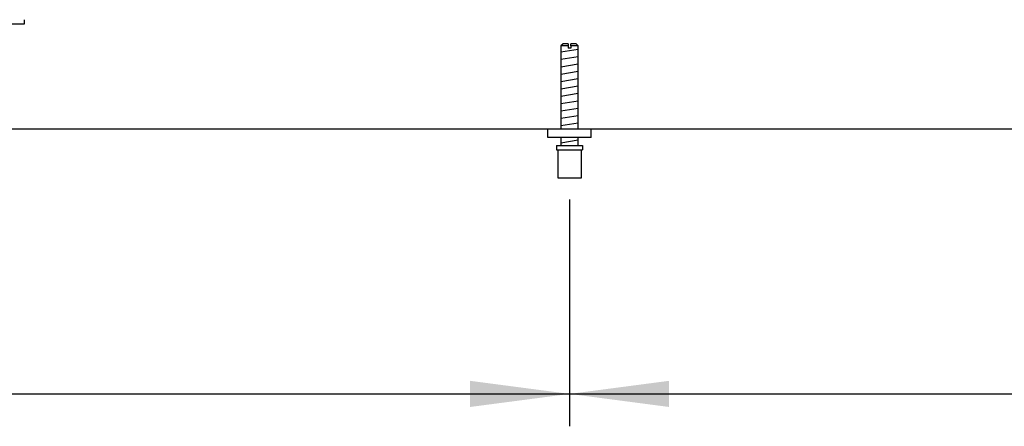
# Model space of a CAD drawing. Units: millimetres. Extents: x -8074 to 822, y 10003 to 15943.
# Drawn here: x -6143 to -5687, y 15086 to 15274 of the extents above; entities that cross this region are included whole.
import ezdxf

# ---------------------------------------------------------------- set-up
doc = ezdxf.new("R2010")
doc.units = ezdxf.units.MM
doc.layers.add('1', color=7, linetype='Continuous')
doc.styles.add('CONVERTER_14', font='txt.shx', dxfattribs={"width": 0.9})
doc.dimstyles.new('ME10_DIM_118', dxfattribs={"dimtxt": 46, "dimasz": 46, "dimexe": 15, "dimexo": 10, "dimgap": 18, "dimtad": 1, "dimdec": 0, "dimdsep": 46, "dimtxsty": 'CONVERTER_14', "dimsah": 1, "dimcen": 0.09, "dimclrd": 6, "dimclre": 6, "dimclrt": 3, "dimadec": 0, "dimazin": 0, "dimtfac": 1, "dimtdec": 4, "dimtix": 1, "dimtmove": 0, "dimatfit": 3, "dimfxl": 1, "dimtolj": 1, "dimtzin": 0, "dimarcsym": 0})
doc.dimstyles.new('ME10_DIM_128', dxfattribs={"dimtxt": 46, "dimasz": 46, "dimexe": 15, "dimexo": 10, "dimgap": 18, "dimtad": 1, "dimdec": 0, "dimdsep": 46, "dimtxsty": 'CONVERTER_14', "dimsah": 1, "dimcen": 0.09, "dimclrd": 6, "dimclre": 6, "dimclrt": 3, "dimadec": 0, "dimazin": 0, "dimtfac": 1, "dimtdec": 4, "dimtix": 1, "dimtmove": 0, "dimatfit": 3, "dimfxl": 1, "dimtolj": 1, "dimtzin": 0, "dimarcsym": 0})

# ---------------------------------------------------------------- blocks, each defined once
blk = doc.blocks.new('*D113')
at = {"layer": '1', "color": 6, "linetype": 'Continuous'}
for p, q in [((-6658.3, 15191.17), (-6658.3, 15086.17)), ((-5888.3, 15191.18), (-5888.3, 15086.17)), ((-6658.3, 15101.17), (-5888.3, 15101.17))]:
    blk.add_line(p, q, dxfattribs=at)
at = {"layer": '1', "color": 6}
for points in [[(-6612.3, 15107.23), (-6612.3, 15095.12), (-6658.3, 15101.17)], [(-5934.3, 15095.12), (-5934.3, 15107.23), (-5888.3, 15101.17)]]:
    blk.add_solid(points, dxfattribs=at)
at = {"layer": '1', "color": 3, "insert": (-6311.35, 15119.4), "char_height": 46, "attachment_point": 7, "rotation": 0.0001, "line_spacing_factor": 0.454545, "style": 'CONVERTER_14'}
blk.add_mtext('770', dxfattribs=at)
blk = doc.blocks.new('*D123')
at = {"layer": '1', "color": 6, "linetype": 'Continuous'}
for p, q in [((-5888.3, 15191.18), (-5888.3, 15086.17)), ((-5118.3, 15191.18), (-5118.3, 15086.17)), ((-5888.3, 15101.17), (-5118.3, 15101.17))]:
    blk.add_line(p, q, dxfattribs=at)
at = {"layer": '1', "color": 6}
for points in [[(-5842.3, 15107.23), (-5842.3, 15095.12), (-5888.3, 15101.17)], [(-5164.3, 15095.12), (-5164.3, 15107.23), (-5118.3, 15101.17)]]:
    blk.add_solid(points, dxfattribs=at)
at = {"layer": '1', "color": 3, "insert": (-5541.35, 15119.4), "char_height": 46, "attachment_point": 7, "rotation": 0.0001, "line_spacing_factor": 0.454545, "style": 'CONVERTER_14'}
blk.add_mtext('770', dxfattribs=at)

msp = doc.modelspace()

# ---------------------------------------------------------------- linework, layer by layer
at = {"color": 6, "linetype": 'Continuous'}
for p, q in [((-6140.303, 15272.348), (-6140.303, 15274.348)), ((-6165.303, 15272.348), (-6140.303, 15272.348)), ((-5888.903, 15262.182), (-5892.303, 15262.182)), ((-5888.903, 15262.182), (-5888.903, 15261.182)), ((-5887.703, 15261.182), (-5888.903, 15261.182)), ((-5884.303, 15262.182), (-5887.703, 15262.182)), ((-5887.703, 15262.182), (-5887.703, 15261.182)), ((-5893.803, 15214.182), (-5882.803, 15214.182))]:
    msp.add_line(p, q, dxfattribs=at)
at = {"color": 1, "linetype": 'Continuous'}
for p, q in [((-5891.303, 15263.182), (-5892.303, 15262.182)), ((-5892.303, 15262.182), (-5892.303, 15223.868)), ((-5888.903, 15263.182), (-5891.303, 15263.182)), ((-5888.903, 15263.182), (-5888.903, 15262.182)), ((-5885.303, 15263.182), (-5887.703, 15263.182)), ((-5887.703, 15262.182), (-5887.703, 15263.182)), ((-5884.303, 15262.182), (-5885.303, 15263.182)), ((-5884.303, 15223.868), (-5884.303, 15262.182)), ((-5898.303, 15219.868), (-5898.303, 15223.868)), ((-5878.303, 15219.868), (-5898.303, 15219.868)), ((-5892.303, 15219.868), (-5892.303, 15216.182)), ((-5884.303, 15216.182), (-5884.303, 15219.868)), ((-5894.303, 15216.182), (-5882.303, 15216.182)), ((-5894.303, 15216.182), (-5894.303, 15214.182)), ((-5882.303, 15216.182), (-5882.303, 15214.182)), ((-5894.303, 15214.182), (-5893.803, 15214.182)), ((-5893.803, 15214.182), (-5893.803, 15201.182)), ((-5882.803, 15201.182), (-5882.803, 15214.182)), ((-5882.803, 15214.182), (-5882.303, 15214.182)), ((-5893.803, 15201.182), (-5888.303, 15201.182)), ((-5888.303, 15201.182), (-5882.803, 15201.182))]:
    msp.add_line(p, q, dxfattribs=at)
at = {"color": 2, "linetype": 'Continuous'}
msp.add_line((-7008.303, 15223.858), (-4553.308, 15223.858), dxfattribs=at)
at = {"layer": '1', "color": 6, "linetype": 'Continuous'}
for p, q in [((-5892.303, 15259.423), (-5884.343, 15260.749)), ((-5892.303, 15256.011), (-5884.343, 15257.337)), ((-5892.303, 15252.598), (-5884.343, 15253.925)), ((-5892.303, 15249.186), (-5884.343, 15250.513)), ((-5892.303, 15245.774), (-5884.343, 15247.101)), ((-5892.303, 15242.362), (-5884.343, 15243.688)), ((-5892.303, 15238.949), (-5884.343, 15240.276)), ((-5892.303, 15235.537), (-5884.343, 15236.864)), ((-5892.303, 15232.125), (-5884.343, 15233.452)), ((-5892.303, 15228.713), (-5884.343, 15230.039)), ((-5892.303, 15225.301), (-5884.343, 15226.627)), ((-5892.303, 15217.362), (-5884.343, 15218.688))]:
    msp.add_line(p, q, dxfattribs=at)
at = {"layer": '1', "color": 1, "linetype": 'Continuous'}
msp.add_line((-5878.303, 15219.868), (-5878.303, 15223.868), dxfattribs=at)

# ---------------------------------------------------------------- dimensions: what is measured, and where the dimension line sits
at = {"layer": '1'}
for base, p1, p2, dimstyle, picture, middle in [((-6658.303, 15101.171), (-5888.303, 15201.182), (-6658.303, 15201.171), 'ME10_DIM_118', '*D113', (-6273.303, 15136.684)), ((-5888.303, 15101.171), (-5118.303, 15201.182), (-5888.303, 15201.182), 'ME10_DIM_128', '*D123', (-5503.303, 15136.684))]:
    dim = msp.add_linear_dim(base=base, p1=p1, p2=p2, dimstyle=dimstyle, dxfattribs=at)
    dim.commit()
    dim.dimension.update_dxf_attribs({"geometry": picture, "text_midpoint": middle, "text_rotation": 0.00014})

doc.saveas('drawing.dxf')
